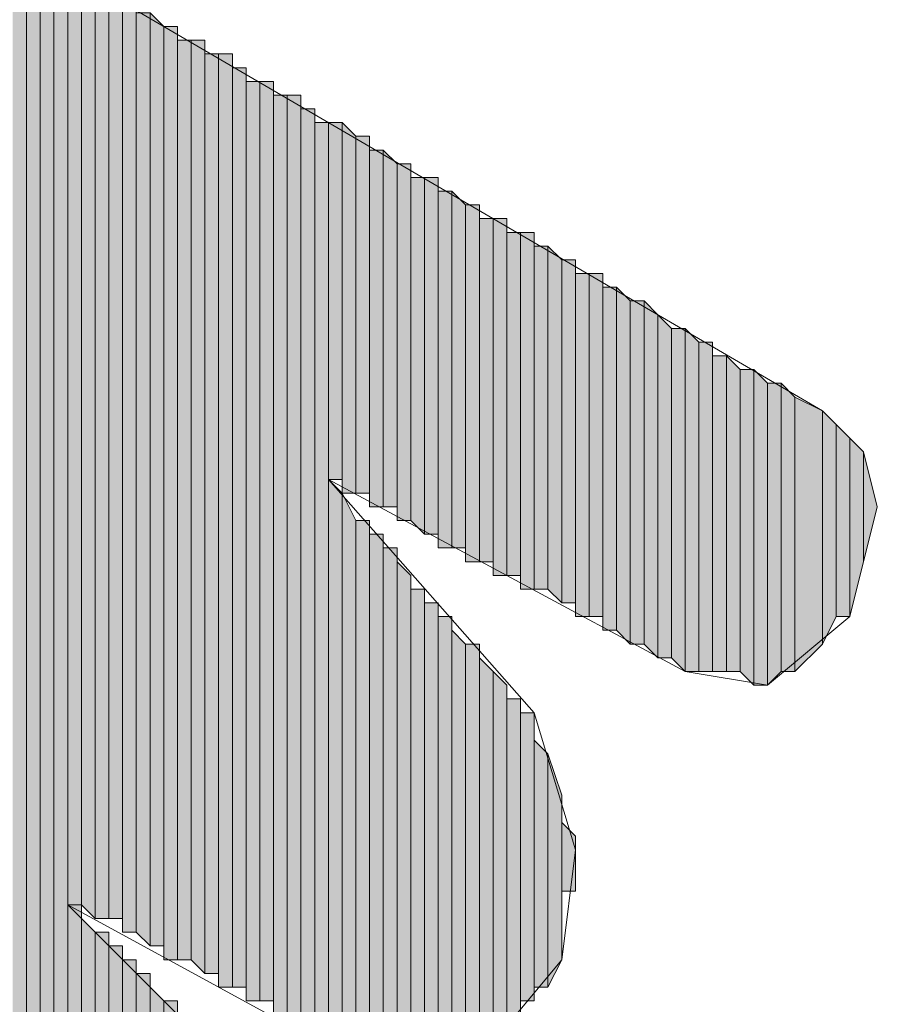
# Model space of a CAD drawing. Units: inches. Extents: x 0.8 to 20.2, y 1.1 to 28.6.
# Drawn here: x 1.5 to 1.6, y 8 to 8.2 of the extents above; entities that cross this region are included whole.
import ezdxf

# ---------------------------------------------------------------- set-up
doc = ezdxf.new("R2010")
doc.units = ezdxf.units.IN
doc.header["$MEASUREMENT"] = 0
doc.layers.add('Layer 1', color=7, linetype='Continuous')

msp = doc.modelspace()

# ---------------------------------------------------------------- hatches: boundary and pattern name
at = {"layer": 'Layer 1', "true_color": 0xffffff}
for points in [[(1.47955, 8.18374), (1.47743, 8.18586), (1.47743, 7.95937)], [(1.47955, 8.18374), (1.47955, 7.95937), (1.47743, 7.95937)], [(1.48167, 8.18162), (1.47955, 8.18374), (1.47955, 7.95937)], [(1.48167, 8.18162), (1.48167, 7.95937), (1.47955, 7.95937)], [(1.48378, 8.18162), (1.48167, 8.18162), (1.48167, 7.95937)], [(1.48378, 8.18162), (1.48378, 7.95726), (1.48167, 7.95937)], [(1.4859, 8.18162), (1.48378, 8.18162), (1.48378, 7.95726)], [(1.4859, 8.18162), (1.4859, 7.95726), (1.48378, 7.95726)], [(1.48802, 8.17951), (1.4859, 8.17951), (1.4859, 8.03557)], [(1.48802, 8.17951), (1.48802, 8.03557), (1.4859, 8.03557)], [(1.49013, 8.17739), (1.48802, 8.17951), (1.48802, 8.03557)], [(1.49013, 8.17739), (1.49013, 8.03346), (1.48802, 8.03557)], [(1.49225, 8.17739), (1.49013, 8.17739), (1.49013, 8.03346)], [(1.49225, 8.17739), (1.49225, 8.03346), (1.49013, 8.03346)], [(1.49437, 8.17527), (1.49225, 8.17527), (1.49225, 8.03346)], [(1.49437, 8.17527), (1.49437, 8.03346), (1.49225, 8.03346)], [(1.49648, 8.17527), (1.49437, 8.17527), (1.49437, 8.03134)], [(1.49648, 8.17527), (1.49648, 8.03134), (1.49437, 8.03134)], [(1.4986, 8.17316), (1.49648, 8.17316), (1.49648, 8.03134)], [(1.4986, 8.17316), (1.4986, 8.02922), (1.49648, 8.03134)], [(1.50072, 8.17104), (1.4986, 8.17316), (1.4986, 8.02922)], [(1.50072, 8.17104), (1.50072, 8.02922), (1.4986, 8.02922)], [(1.50283, 8.17104), (1.50072, 8.17104), (1.50072, 8.02711)], [(1.50283, 8.17104), (1.50283, 8.02711), (1.50072, 8.02711)], [(1.50495, 8.16892), (1.50283, 8.16892), (1.50283, 8.02711)], [(1.50495, 8.16892), (1.50495, 8.02711), (1.50283, 8.02711)], [(1.50707, 8.16892), (1.50495, 8.16892), (1.50495, 8.02711)], [(1.50707, 8.16892), (1.50707, 8.02499), (1.50495, 8.02711)], [(1.50918, 8.16681), (1.50707, 8.16681), (1.50707, 8.02499)], [(1.50918, 8.16681), (1.50918, 8.02499), (1.50707, 8.02499)], [(1.5113, 8.16681), (1.50918, 8.16681), (1.50918, 8.02287)], [(1.5113, 8.16681), (1.5113, 8.02287), (1.50918, 8.02287)], [(1.51342, 8.16469), (1.5113, 8.16469), (1.5113, 8.02287)], [(1.51342, 8.16469), (1.51342, 8.02287), (1.5113, 8.02287)], [(1.51553, 8.16257), (1.51342, 8.16257), (1.51342, 8.02076)], [(1.51553, 8.16257), (1.51553, 8.02076), (1.51342, 8.02076)], [(1.51765, 8.16257), (1.51553, 8.16257), (1.51553, 8.02076)], [(1.51765, 8.16257), (1.51765, 8.02076), (1.51553, 8.02076)], [(1.51977, 8.16046), (1.51765, 8.16046), (1.51765, 8.01864)], [(1.51977, 8.16046), (1.51977, 8.01864), (1.51765, 8.01864)], [(1.52188, 8.16046), (1.51977, 8.16046), (1.51977, 8.01864)], [(1.52188, 8.16046), (1.52188, 8.01864), (1.51977, 8.01864)], [(1.524, 8.15834), (1.52188, 8.15834), (1.52188, 8.01652)], [(1.524, 8.15834), (1.524, 8.01652), (1.52188, 8.01652)], [(1.52612, 8.15622), (1.524, 8.15622), (1.524, 8.01652)], [(1.52612, 8.15622), (1.52612, 8.01441), (1.524, 8.01652)], [(1.52823, 8.15622), (1.52612, 8.15622), (1.52612, 8.10119)], [(1.52823, 8.15622), (1.52823, 8.10119), (1.52612, 8.10119)], [(1.53035, 8.15411), (1.52823, 8.15622), (1.52823, 8.09907)], [(1.53035, 8.15411), (1.53035, 8.09907), (1.52823, 8.09907)], [(1.53247, 8.15411), (1.53035, 8.15411), (1.53035, 8.09907)], [(1.53247, 8.15411), (1.53247, 8.09907), (1.53035, 8.09907)], [(1.53458, 8.15199), (1.53247, 8.15199), (1.53247, 8.09696)], [(1.53458, 8.15199), (1.53458, 8.09696), (1.53247, 8.09696)], [(1.5367, 8.14987), (1.53458, 8.15199), (1.53458, 8.09696)], [(1.5367, 8.14987), (1.5367, 8.09696), (1.53458, 8.09696)], [(1.53882, 8.14987), (1.5367, 8.14987), (1.5367, 8.09484)], [(1.53882, 8.14987), (1.53882, 8.09484), (1.5367, 8.09484)], [(1.54093, 8.14776), (1.53882, 8.14776), (1.53882, 8.09484)], [(1.54093, 8.14776), (1.54093, 8.09272), (1.53882, 8.09484)], [(1.54305, 8.14776), (1.54093, 8.14776), (1.54093, 8.09272)], [(1.54305, 8.14776), (1.54305, 8.09272), (1.54093, 8.09272)], [(1.54517, 8.14564), (1.54305, 8.14564), (1.54305, 8.09061)], [(1.54517, 8.14564), (1.54517, 8.09061), (1.54305, 8.09061)], [(1.54728, 8.14352), (1.54517, 8.14564), (1.54517, 8.09061)], [(1.54728, 8.14352), (1.54728, 8.09061), (1.54517, 8.09061)], [(1.5494, 8.14352), (1.54728, 8.14352), (1.54728, 8.08849)], [(1.5494, 8.14352), (1.5494, 8.08849), (1.54728, 8.08849)], [(1.55152, 8.14141), (1.5494, 8.14141), (1.5494, 8.08849)], [(1.55152, 8.14141), (1.55152, 8.08849), (1.5494, 8.08849)], [(1.55363, 8.14141), (1.55152, 8.14141), (1.55152, 8.08637)], [(1.55363, 8.14141), (1.55363, 8.08637), (1.55152, 8.08637)], [(1.55575, 8.13929), (1.55363, 8.13929), (1.55363, 8.08637)], [(1.55575, 8.13929), (1.55575, 8.08637), (1.55363, 8.08637)], [(1.55787, 8.13929), (1.55575, 8.13929), (1.55575, 8.08426)], [(1.55787, 8.13929), (1.55787, 8.08426), (1.55575, 8.08426)], [(1.55998, 8.13717), (1.55787, 8.13717), (1.55787, 8.08426)], [(1.55998, 8.13717), (1.55998, 8.08426), (1.55787, 8.08426)], [(1.5621, 8.13506), (1.55998, 8.13717), (1.55998, 8.08426)], [(1.5621, 8.13506), (1.5621, 8.08214), (1.55998, 8.08426)], [(1.56422, 8.13506), (1.5621, 8.13506), (1.5621, 8.08214)], [(1.56422, 8.13506), (1.56422, 8.08214), (1.5621, 8.08214)], [(1.56633, 8.13294), (1.56422, 8.13294), (1.56422, 8.08002)], [(1.56633, 8.13294), (1.56633, 8.08002), (1.56422, 8.08002)], [(1.56845, 8.13294), (1.56633, 8.13294), (1.56633, 8.08002)], [(1.56845, 8.13294), (1.56845, 8.08002), (1.56633, 8.08002)], [(1.57057, 8.13082), (1.56845, 8.13082), (1.56845, 8.07791)], [(1.57057, 8.13082), (1.57057, 8.07791), (1.56845, 8.07791)], [(1.57268, 8.12871), (1.57057, 8.13082), (1.57057, 8.07791)], [(1.57268, 8.12871), (1.57268, 8.07579), (1.57057, 8.07791)], [(1.5748, 8.12871), (1.57268, 8.12871), (1.57268, 8.07579)], [(1.5748, 8.12871), (1.5748, 8.07579), (1.57268, 8.07579)], [(1.57692, 8.12659), (1.5748, 8.12871), (1.5748, 8.07579)], [(1.57692, 8.12659), (1.57692, 8.07367), (1.5748, 8.07579)], [(1.57903, 8.12447), (1.57692, 8.12659), (1.57692, 8.07367)], [(1.57903, 8.12447), (1.57903, 8.07367), (1.57692, 8.07367)], [(1.58115, 8.12447), (1.57903, 8.12447), (1.57903, 8.07367)], [(1.58115, 8.12447), (1.58115, 8.07156), (1.57903, 8.07367)], [(1.58327, 8.12236), (1.58115, 8.12447), (1.58115, 8.07156)], [(1.58327, 8.12236), (1.58327, 8.07156), (1.58115, 8.07156)], [(1.58538, 8.12236), (1.58327, 8.12236), (1.58327, 8.07156)], [(1.58538, 8.12236), (1.58538, 8.07156), (1.58327, 8.07156)], [(1.5875, 8.12024), (1.58538, 8.12024), (1.58538, 8.07156)], [(1.5875, 8.12024), (1.5875, 8.07156), (1.58538, 8.07156)], [(1.58962, 8.11812), (1.5875, 8.12024), (1.5875, 8.07156)], [(1.58962, 8.11812), (1.58962, 8.07156), (1.5875, 8.07156)], [(1.59173, 8.11812), (1.58962, 8.11812), (1.58962, 8.07156)], [(1.59173, 8.11812), (1.59173, 8.06944), (1.58962, 8.07156)], [(1.59385, 8.11601), (1.59173, 8.11812), (1.59173, 8.06944)], [(1.59385, 8.11601), (1.59385, 8.06944), (1.59173, 8.06944)], [(1.59597, 8.11601), (1.59385, 8.11601), (1.59385, 8.06944)], [(1.59597, 8.11601), (1.59597, 8.07156), (1.59385, 8.06944)], [(1.59808, 8.11389), (1.59597, 8.11601), (1.59597, 8.07156)], [(1.59808, 8.11389), (1.59808, 8.07156), (1.59597, 8.07156)], [(1.60232, 8.11177), (1.59808, 8.11389), (1.59808, 8.07156)], [(1.60232, 8.11177), (1.60232, 8.07579), (1.59808, 8.07156)], [(1.60443, 8.10966), (1.60232, 8.11177), (1.60232, 8.07579)], [(1.60443, 8.10966), (1.60443, 8.08002), (1.60232, 8.07579)], [(1.60655, 8.10754), (1.60443, 8.10966), (1.60443, 8.08002)], [(1.60655, 8.10754), (1.60655, 8.08002), (1.60443, 8.08002)], [(1.60867, 8.10542), (1.60655, 8.10754), (1.60655, 8.08002)], [(1.60867, 8.10542), (1.60867, 8.08849), (1.60655, 8.08002)], [(1.61078, 8.09696), (1.60867, 8.10542), (1.60867, 8.08849)], [(1.52823, 8.09907), (1.52612, 8.10119), (1.52612, 8.01441)], [(1.52823, 8.09907), (1.52823, 8.01441), (1.52612, 8.01441)], [(1.53035, 8.09484), (1.52823, 8.09907), (1.52823, 8.01441)], [(1.53035, 8.09484), (1.53035, 8.01229), (1.52823, 8.01441)], [(1.53247, 8.09484), (1.53035, 8.09484), (1.53035, 8.01229)], [(1.53247, 8.09484), (1.53247, 8.01229), (1.53035, 8.01229)], [(1.53458, 8.09272), (1.53247, 8.09272), (1.53247, 8.01017)], [(1.53458, 8.09272), (1.53458, 8.01017), (1.53247, 8.01017)], [(1.5367, 8.09061), (1.53458, 8.09061), (1.53458, 8.01229)], [(1.5367, 8.09061), (1.5367, 8.01229), (1.53458, 8.01229)], [(1.53882, 8.08637), (1.5367, 8.08849), (1.5367, 8.01229)], [(1.53882, 8.08637), (1.53882, 8.01229), (1.5367, 8.01229)], [(1.54093, 8.08426), (1.53882, 8.08426), (1.53882, 8.01229)], [(1.54093, 8.08426), (1.54093, 8.01229), (1.53882, 8.01229)], [(1.54305, 8.08214), (1.54093, 8.08214), (1.54093, 8.01229)], [(1.54305, 8.08214), (1.54305, 8.01229), (1.54093, 8.01229)], [(1.54517, 8.08002), (1.54305, 8.08002), (1.54305, 8.01229)], [(1.54517, 8.08002), (1.54517, 8.01229), (1.54305, 8.01229)], [(1.54728, 8.07579), (1.54517, 8.07791), (1.54517, 8.01441)], [(1.54728, 8.07579), (1.54728, 8.01441), (1.54517, 8.01441)], [(1.5494, 8.07579), (1.54728, 8.07579), (1.54728, 8.01441)], [(1.5494, 8.07579), (1.5494, 8.01441), (1.54728, 8.01441)], [(1.55152, 8.07156), (1.5494, 8.07367), (1.5494, 8.01441)], [(1.55152, 8.07156), (1.55152, 8.01441), (1.5494, 8.01441)], [(1.55363, 8.06944), (1.55152, 8.07156), (1.55152, 8.01652)], [(1.55363, 8.06944), (1.55363, 8.01652), (1.55152, 8.01652)], [(1.55575, 8.06732), (1.55363, 8.06732), (1.55363, 8.01864)], [(1.55575, 8.06732), (1.55575, 8.01864), (1.55363, 8.01864)], [(1.55787, 8.06521), (1.55575, 8.06521), (1.55575, 8.02076)], [(1.55787, 8.06521), (1.55787, 8.02076), (1.55575, 8.02076)], [(1.55998, 8.05886), (1.55787, 8.06097), (1.55787, 8.02287)], [(1.55998, 8.05886), (1.55998, 8.02287), (1.55787, 8.02287)], [(1.5621, 8.05251), (1.55998, 8.05886), (1.55998, 8.02287)], [(1.5621, 8.05251), (1.5621, 8.02711), (1.55998, 8.02287)], [(1.56422, 8.04616), (1.5621, 8.04827), (1.5621, 8.03769)], [(1.56422, 8.04616), (1.56422, 8.03769), (1.5621, 8.03769)], [(1.48802, 8.03557), (1.4859, 8.03557), (1.4859, 7.95726)], [(1.48802, 8.03557), (1.48802, 7.95726), (1.4859, 7.95726)], [(1.49013, 8.03134), (1.48802, 8.03346), (1.48802, 7.95726)], [(1.49013, 8.03134), (1.49013, 7.95514), (1.48802, 7.95726)], [(1.49225, 8.03134), (1.49013, 8.03134), (1.49013, 7.95514)], [(1.49225, 8.03134), (1.49225, 7.95514), (1.49013, 7.95514)], [(1.49437, 8.02922), (1.49225, 8.02922), (1.49225, 7.95514)], [(1.49437, 8.02922), (1.49437, 7.95514), (1.49225, 7.95514)], [(1.49648, 8.02711), (1.49437, 8.02711), (1.49437, 7.95514)], [(1.49648, 8.02711), (1.49648, 7.95514), (1.49437, 7.95514)], [(1.4986, 8.02499), (1.49648, 8.02499), (1.49648, 7.95302)], [(1.4986, 8.02499), (1.4986, 7.95302), (1.49648, 7.95302)], [(1.50072, 8.02076), (1.4986, 8.02287), (1.4986, 7.95302)], [(1.50072, 8.02076), (1.50072, 7.95302), (1.4986, 7.95302)], [(1.50283, 8.02076), (1.50072, 8.02076), (1.50072, 7.95302)], [(1.50283, 8.02076), (1.50283, 7.95302), (1.50072, 7.95302)]]:
    msp.add_hatch(color=7, dxfattribs=at).paths.add_polyline_path(points)

# ---------------------------------------------------------------- linework, layer by layer
at = {"layer": 'Layer 1', "lineweight": 0}
for points in [[(1.39912, 8.23031), (1.60232, 8.11177), (1.60867, 8.10542), (1.61078, 8.09696), (1.60655, 8.08002), (1.59385, 8.06944), (1.58115, 8.07156), (1.52612, 8.10119), (1.55787, 8.06521), (1.56422, 8.04404), (1.5621, 8.02711), (1.55152, 8.01441), (1.53247, 8.01017), (1.4859, 8.03557), (1.5367, 7.98477), (1.54305, 7.96572), (1.54093, 7.95514), (1.53247, 7.94667), (1.51553, 7.94879), (1.4097, 7.98054), (1.39912, 7.98266), (1.39488, 7.97842), (1.39912, 7.96572), (1.41605, 7.94244)], [(1.47955, 8.18374), (1.47955, 7.95937), (1.47743, 7.95937)], [(1.48167, 8.18162), (1.47955, 8.18374), (1.47955, 7.95937)], [(1.47955, 8.18374), (1.47955, 7.95937)], [(1.47955, 8.18374), (1.47955, 7.95937)], [(1.48167, 8.18162), (1.48167, 7.95937), (1.47955, 7.95937)], [(1.48378, 8.18162), (1.48167, 8.18162), (1.48167, 7.95937)], [(1.48378, 8.18162), (1.48378, 7.95726), (1.48167, 7.95937)], [(1.48167, 8.18162), (1.48167, 7.95937)], [(1.48167, 8.18162), (1.48167, 7.95937)], [(1.4859, 8.18162), (1.48378, 8.18162), (1.48378, 7.95726)], [(1.4859, 8.18162), (1.4859, 7.95726), (1.48378, 7.95726)], [(1.48378, 8.18162), (1.48378, 7.95726)], [(1.48378, 8.18162), (1.48378, 7.95726)], [(1.4859, 8.17951), (1.4859, 8.18162), (1.4859, 7.95726)], [(1.48802, 8.17951), (1.4859, 8.17951), (1.4859, 8.03557)], [(1.48802, 8.17951), (1.48802, 8.03557), (1.4859, 8.03557)], [(1.4859, 8.17951), (1.4859, 8.03557)], [(1.4859, 8.17951), (1.4859, 8.03557)], [(1.4859, 8.17951), (1.4859, 7.95726)], [(1.4859, 8.17951), (1.4859, 7.95726)], [(1.4859, 8.17951), (1.4859, 7.95726)], [(1.4859, 8.17951), (1.4859, 7.95726)], [(1.4859, 8.17951), (1.4859, 7.95726)], [(1.49013, 8.17739), (1.48802, 8.17951), (1.48802, 8.03557)], [(1.48802, 8.17951), (1.48802, 8.03557)], [(1.48802, 8.17951), (1.48802, 8.03557)], [(1.48802, 8.17951), (1.48802, 8.03557)], [(1.48802, 8.17951), (1.48802, 8.03557)], [(1.49013, 8.17739), (1.49013, 8.03346), (1.48802, 8.03557)], [(1.49225, 8.17739), (1.49013, 8.17739), (1.49013, 8.03346)], [(1.49225, 8.17739), (1.49225, 8.03346), (1.49013, 8.03346)], [(1.49225, 8.17527), (1.49225, 8.17739), (1.49225, 8.03346)], [(1.49225, 8.17739), (1.49225, 8.03346)], [(1.49225, 8.17739), (1.49225, 8.03346)], [(1.49225, 8.17739), (1.49225, 8.03346)], [(1.49225, 8.17739), (1.49225, 8.03346)], [(1.49437, 8.17527), (1.49225, 8.17527), (1.49225, 8.03346)], [(1.49437, 8.17527), (1.49437, 8.03346), (1.49225, 8.03346)], [(1.49225, 8.17527), (1.49225, 8.03346)], [(1.49648, 8.17527), (1.49437, 8.17527), (1.49437, 8.03134)], [(1.49648, 8.17527), (1.49648, 8.03134), (1.49437, 8.03134)], [(1.49437, 8.17527), (1.49437, 8.03134)], [(1.49437, 8.17527), (1.49437, 8.03134)], [(1.49437, 8.17527), (1.49437, 8.03134)], [(1.49437, 8.17527), (1.49437, 8.03134)], [(1.49437, 8.17527), (1.49437, 8.03346)], [(1.49437, 8.17527), (1.49437, 8.03134), (1.49437, 8.03346)], [(1.49648, 8.17316), (1.49648, 8.17527), (1.49648, 8.03134)], [(1.49648, 8.17527), (1.49648, 8.03134)], [(1.49648, 8.17527), (1.49648, 8.03134)], [(1.4986, 8.17316), (1.49648, 8.17316), (1.49648, 8.03134)], [(1.4986, 8.17316), (1.4986, 8.02922), (1.49648, 8.03134)], [(1.49648, 8.17316), (1.49648, 8.03134)], [(1.49648, 8.17316), (1.49648, 8.03134)], [(1.49648, 8.17316), (1.49648, 8.03134)], [(1.50072, 8.17104), (1.4986, 8.17316), (1.4986, 8.02922)], [(1.4986, 8.17316), (1.4986, 8.02922)], [(1.4986, 8.17316), (1.4986, 8.02922)], [(1.4986, 8.17316), (1.4986, 8.02922)], [(1.4986, 8.17316), (1.4986, 8.02922)], [(1.50072, 8.17104), (1.50072, 8.02922), (1.4986, 8.02922)], [(1.50283, 8.17104), (1.50072, 8.17104), (1.50072, 8.02711)], [(1.50283, 8.17104), (1.50283, 8.02711), (1.50072, 8.02711)], [(1.50072, 8.17104), (1.50072, 8.02922)], [(1.50072, 8.17104), (1.50072, 8.02711), (1.50072, 8.02922)], [(1.50072, 8.17104), (1.50072, 8.02922)], [(1.50072, 8.17104), (1.50072, 8.02922)], [(1.50072, 8.17104), (1.50072, 8.02922)], [(1.50072, 8.17104), (1.50072, 8.02922)], [(1.50283, 8.16892), (1.50283, 8.17104), (1.50283, 8.02711)], [(1.50283, 8.17104), (1.50283, 8.02711)], [(1.50283, 8.17104), (1.50283, 8.02711)], [(1.50283, 8.17104), (1.50283, 8.02711)], [(1.50283, 8.17104), (1.50283, 8.02711)], [(1.50283, 8.17104), (1.50283, 8.02711)], [(1.50283, 8.17104), (1.50283, 8.02711)], [(1.50283, 8.17104), (1.50283, 8.02711)], [(1.50283, 8.17104), (1.50283, 8.02711)], [(1.50495, 8.16892), (1.50283, 8.16892), (1.50283, 8.02711)], [(1.50495, 8.16892), (1.50495, 8.02711), (1.50283, 8.02711)], [(1.50283, 8.16892), (1.50283, 8.02711)], [(1.50283, 8.16892), (1.50283, 8.02711)], [(1.50283, 8.16892), (1.50283, 8.02711)], [(1.50707, 8.16892), (1.50495, 8.16892), (1.50495, 8.02711)], [(1.50707, 8.16892), (1.50707, 8.02499), (1.50495, 8.02711)], [(1.50707, 8.16681), (1.50707, 8.16892), (1.50707, 8.02499)], [(1.50707, 8.16892), (1.50707, 8.02499)], [(1.50707, 8.16892), (1.50707, 8.02499)], [(1.50918, 8.16681), (1.50707, 8.16681), (1.50707, 8.02499)], [(1.50918, 8.16681), (1.50918, 8.02499), (1.50707, 8.02499)], [(1.50707, 8.16681), (1.50707, 8.02499)], [(1.5113, 8.16681), (1.50918, 8.16681), (1.50918, 8.02287)], [(1.5113, 8.16681), (1.5113, 8.02287), (1.50918, 8.02287)], [(1.50918, 8.16681), (1.50918, 8.02287)], [(1.50918, 8.16681), (1.50918, 8.02287)], [(1.50918, 8.16681), (1.50918, 8.02499)], [(1.50918, 8.16681), (1.50918, 8.02287), (1.50918, 8.02499)], [(1.50918, 8.16681), (1.50918, 8.02499)], [(1.50918, 8.16681), (1.50918, 8.02499)], [(1.5113, 8.16469), (1.5113, 8.16681), (1.5113, 8.02287)], [(1.51342, 8.16469), (1.5113, 8.16469), (1.5113, 8.02287)], [(1.51342, 8.16469), (1.51342, 8.02287), (1.5113, 8.02287)], [(1.5113, 8.16469), (1.5113, 8.02287)], [(1.5113, 8.16469), (1.5113, 8.02287)], [(1.5113, 8.16469), (1.5113, 8.02287)], [(1.5113, 8.16469), (1.5113, 8.02287)], [(1.5113, 8.16469), (1.5113, 8.02287)], [(1.51342, 8.16257), (1.51342, 8.16469), (1.51342, 8.02076)], [(1.51342, 8.16469), (1.51342, 8.02287)], [(1.51342, 8.16469), (1.51342, 8.02076), (1.51342, 8.02287)], [(1.51553, 8.16257), (1.51342, 8.16257), (1.51342, 8.02076)], [(1.51553, 8.16257), (1.51553, 8.02076), (1.51342, 8.02076)], [(1.51342, 8.16257), (1.51342, 8.02076)], [(1.51765, 8.16257), (1.51553, 8.16257), (1.51553, 8.02076)], [(1.51765, 8.16257), (1.51765, 8.02076), (1.51553, 8.02076)], [(1.51553, 8.16257), (1.51553, 8.02076)], [(1.51553, 8.16257), (1.51553, 8.02076)], [(1.51765, 8.16046), (1.51765, 8.16257), (1.51765, 8.02076)], [(1.51977, 8.16046), (1.51765, 8.16046), (1.51765, 8.01864)], [(1.51977, 8.16046), (1.51977, 8.01864), (1.51765, 8.01864)], [(1.51765, 8.16046), (1.51765, 8.01864)], [(1.51765, 8.16046), (1.51765, 8.01864)], [(1.51765, 8.16046), (1.51765, 8.01864)], [(1.51765, 8.16046), (1.51765, 8.01864)], [(1.51765, 8.16046), (1.51765, 8.01864), (1.51765, 8.02076)], [(1.52188, 8.16046), (1.51977, 8.16046), (1.51977, 8.01864)], [(1.52188, 8.16046), (1.52188, 8.01864), (1.51977, 8.01864)], [(1.51977, 8.16046), (1.51977, 8.01864)], [(1.51977, 8.16046), (1.51977, 8.01864)], [(1.51977, 8.16046), (1.51977, 8.01864)], [(1.51977, 8.16046), (1.51977, 8.01864)], [(1.51977, 8.16046), (1.51977, 8.01864)], [(1.51977, 8.16046), (1.51977, 8.01864)], [(1.52188, 8.15834), (1.52188, 8.16046), (1.52188, 8.01864)], [(1.524, 8.15834), (1.52188, 8.15834), (1.52188, 8.01652)], [(1.524, 8.15834), (1.524, 8.01652), (1.52188, 8.01652)], [(1.52188, 8.15834), (1.52188, 8.01652)], [(1.52188, 8.15834), (1.52188, 8.01652)], [(1.52188, 8.15834), (1.52188, 8.01652), (1.52188, 8.01864)], [(1.524, 8.15622), (1.524, 8.15834), (1.524, 8.01652)], [(1.524, 8.15834), (1.524, 8.01652)], [(1.524, 8.15834), (1.524, 8.01652)], [(1.52612, 8.15622), (1.524, 8.15622), (1.524, 8.01652)], [(1.52612, 8.15622), (1.52612, 8.01441), (1.524, 8.01652)], [(1.524, 8.15622), (1.524, 8.01652)], [(1.52823, 8.15622), (1.52612, 8.15622), (1.52612, 8.10119)], [(1.52823, 8.15622), (1.52823, 8.10119), (1.52612, 8.10119)], [(1.52612, 8.15622), (1.52612, 8.10119)], [(1.52612, 8.15622), (1.52612, 8.10119)], [(1.52612, 8.15622), (1.52612, 8.01441)], [(1.52612, 8.15622), (1.52612, 8.01441)], [(1.53035, 8.15411), (1.52823, 8.15622), (1.52823, 8.09907)], [(1.52823, 8.15622), (1.52823, 8.09907)], [(1.52823, 8.15622), (1.52823, 8.09907)], [(1.52823, 8.15622), (1.52823, 8.09907)], [(1.52823, 8.15622), (1.52823, 8.09907)], [(1.52823, 8.15622), (1.52823, 8.10119)], [(1.52823, 8.15622), (1.52823, 8.09907), (1.52823, 8.10119)], [(1.53035, 8.15411), (1.53035, 8.09907), (1.52823, 8.09907)], [(1.53247, 8.15411), (1.53035, 8.15411), (1.53035, 8.09907)], [(1.53247, 8.15411), (1.53247, 8.09907), (1.53035, 8.09907)], [(1.53035, 8.15411), (1.53035, 8.09907)], [(1.53035, 8.15411), (1.53035, 8.09907)], [(1.53035, 8.15411), (1.53035, 8.09907)], [(1.53035, 8.15411), (1.53035, 8.09907)], [(1.53035, 8.15411), (1.53035, 8.09907)], [(1.53035, 8.15411), (1.53035, 8.09907)], [(1.53247, 8.15199), (1.53247, 8.15411), (1.53247, 8.09696)], [(1.53247, 8.15411), (1.53247, 8.09907)], [(1.53247, 8.15411), (1.53247, 8.09696), (1.53247, 8.09907)], [(1.53458, 8.15199), (1.53247, 8.15199), (1.53247, 8.09696)], [(1.53458, 8.15199), (1.53458, 8.09696), (1.53247, 8.09696)], [(1.53247, 8.15199), (1.53247, 8.09696)], [(1.53247, 8.15199), (1.53247, 8.09696)], [(1.53247, 8.15199), (1.53247, 8.09696)], [(1.53247, 8.15199), (1.53247, 8.09696)], [(1.53247, 8.15199), (1.53247, 8.09696)], [(1.53247, 8.15199), (1.53247, 8.09696)], [(1.53247, 8.15199), (1.53247, 8.09696)], [(1.53247, 8.15199), (1.53247, 8.09696)], [(1.53247, 8.15199), (1.53247, 8.09696)], [(1.53247, 8.15199), (1.53247, 8.09696)], [(1.53247, 8.15199), (1.53247, 8.09696)], [(1.5367, 8.14987), (1.53458, 8.15199), (1.53458, 8.09696)], [(1.53458, 8.15199), (1.53458, 8.09696)], [(1.53458, 8.15199), (1.53458, 8.09696)], [(1.53458, 8.15199), (1.53458, 8.09696)], [(1.53458, 8.15199), (1.53458, 8.09696)], [(1.53458, 8.15199), (1.53458, 8.09696)], [(1.53458, 8.15199), (1.53458, 8.09696)], [(1.53458, 8.15199), (1.53458, 8.09696)], [(1.53458, 8.15199), (1.53458, 8.09696)], [(1.5367, 8.14987), (1.5367, 8.09696), (1.53458, 8.09696)], [(1.53882, 8.14987), (1.5367, 8.14987), (1.5367, 8.09484)], [(1.53882, 8.14987), (1.53882, 8.09484), (1.5367, 8.09484)], [(1.5367, 8.14987), (1.5367, 8.09484)], [(1.5367, 8.14987), (1.5367, 8.09484)], [(1.5367, 8.14987), (1.5367, 8.09484)], [(1.5367, 8.14987), (1.5367, 8.09484)], [(1.5367, 8.14987), (1.5367, 8.09696)], [(1.5367, 8.14987), (1.5367, 8.09484), (1.5367, 8.09696)], [(1.53882, 8.14776), (1.53882, 8.14987), (1.53882, 8.09484)], [(1.53882, 8.14987), (1.53882, 8.09484)], [(1.53882, 8.14987), (1.53882, 8.09484)], [(1.54093, 8.14776), (1.53882, 8.14776), (1.53882, 8.09484)], [(1.54093, 8.14776), (1.54093, 8.09272), (1.53882, 8.09484)], [(1.53882, 8.14776), (1.53882, 8.09484)], [(1.54305, 8.14776), (1.54093, 8.14776), (1.54093, 8.09272)], [(1.54305, 8.14776), (1.54305, 8.09272), (1.54093, 8.09272)], [(1.54093, 8.14776), (1.54093, 8.09272)], [(1.54093, 8.14776), (1.54093, 8.09272)], [(1.54305, 8.14564), (1.54305, 8.14776), (1.54305, 8.09272)], [(1.54305, 8.14776), (1.54305, 8.09272)], [(1.54305, 8.14776), (1.54305, 8.09272)], [(1.54517, 8.14564), (1.54305, 8.14564), (1.54305, 8.09061)], [(1.54517, 8.14564), (1.54517, 8.09061), (1.54305, 8.09061)], [(1.54305, 8.14564), (1.54305, 8.09272)], [(1.54305, 8.14564), (1.54305, 8.09061), (1.54305, 8.09272)], [(1.54305, 8.14564), (1.54305, 8.09272)], [(1.54305, 8.14564), (1.54305, 8.09272)], [(1.54305, 8.14564), (1.54305, 8.09272)], [(1.54728, 8.14352), (1.54517, 8.14564), (1.54517, 8.09061)], [(1.54517, 8.14564), (1.54517, 8.09061)], [(1.54517, 8.14564), (1.54517, 8.09061)], [(1.54517, 8.14564), (1.54517, 8.09061)], [(1.54517, 8.14564), (1.54517, 8.09061)], [(1.54517, 8.14564), (1.54517, 8.09061)], [(1.54517, 8.14564), (1.54517, 8.09061)], [(1.54517, 8.14564), (1.54517, 8.09061)], [(1.54517, 8.14564), (1.54517, 8.09061)], [(1.54517, 8.14564), (1.54517, 8.09061)], [(1.54517, 8.14564), (1.54517, 8.09061)], [(1.54728, 8.14352), (1.54728, 8.09061), (1.54517, 8.09061)], [(1.5494, 8.14352), (1.54728, 8.14352), (1.54728, 8.08849)], [(1.5494, 8.14352), (1.5494, 8.08849), (1.54728, 8.08849)], [(1.54728, 8.14352), (1.54728, 8.09061)], [(1.54728, 8.14352), (1.54728, 8.08849), (1.54728, 8.09061)], [(1.54728, 8.14352), (1.54728, 8.09061)], [(1.54728, 8.14352), (1.54728, 8.09061)], [(1.5494, 8.14141), (1.5494, 8.14352), (1.5494, 8.08849)], [(1.5494, 8.14352), (1.5494, 8.08849)], [(1.5494, 8.14352), (1.5494, 8.08849)], [(1.5494, 8.14352), (1.5494, 8.08849)], [(1.5494, 8.14352), (1.5494, 8.08849)], [(1.5494, 8.14352), (1.5494, 8.08849)], [(1.5494, 8.14352), (1.5494, 8.08849)], [(1.5494, 8.14352), (1.5494, 8.08849)], [(1.5494, 8.14352), (1.5494, 8.08849)], [(1.55152, 8.14141), (1.5494, 8.14141), (1.5494, 8.08849)], [(1.55152, 8.14141), (1.55152, 8.08849), (1.5494, 8.08849)], [(1.5494, 8.14141), (1.5494, 8.08849)], [(1.5494, 8.14141), (1.5494, 8.08849)], [(1.5494, 8.14141), (1.5494, 8.08849)], [(1.55363, 8.14141), (1.55152, 8.14141), (1.55152, 8.08637)], [(1.55363, 8.14141), (1.55363, 8.08637), (1.55152, 8.08637)], [(1.55152, 8.14141), (1.55152, 8.08637)], [(1.55152, 8.14141), (1.55152, 8.08637)], [(1.55152, 8.14141), (1.55152, 8.08849)], [(1.55152, 8.14141), (1.55152, 8.08637), (1.55152, 8.08849)], [(1.55152, 8.14141), (1.55152, 8.08849)], [(1.55152, 8.14141), (1.55152, 8.08849)], [(1.55152, 8.14141), (1.55152, 8.08849)], [(1.55152, 8.14141), (1.55152, 8.08849)], [(1.55152, 8.14141), (1.55152, 8.08849)], [(1.55152, 8.14141), (1.55152, 8.08849)], [(1.55363, 8.13929), (1.55363, 8.14141), (1.55363, 8.08637)], [(1.55575, 8.13929), (1.55363, 8.13929), (1.55363, 8.08637)], [(1.55575, 8.13929), (1.55575, 8.08637), (1.55363, 8.08637)], [(1.55363, 8.13929), (1.55363, 8.08637)], [(1.55363, 8.13929), (1.55363, 8.08637)], [(1.55363, 8.13929), (1.55363, 8.08637)], [(1.55363, 8.13929), (1.55363, 8.08637)], [(1.55363, 8.13929), (1.55363, 8.08637)], [(1.55787, 8.13929), (1.55575, 8.13929), (1.55575, 8.08426)], [(1.55787, 8.13929), (1.55787, 8.08426), (1.55575, 8.08426)], [(1.55575, 8.13929), (1.55575, 8.08426)], [(1.55575, 8.13929), (1.55575, 8.08426)], [(1.55575, 8.13929), (1.55575, 8.08426)], [(1.55575, 8.13929), (1.55575, 8.08426)], [(1.55575, 8.13929), (1.55575, 8.08637)], [(1.55575, 8.13929), (1.55575, 8.08426), (1.55575, 8.08637)], [(1.55575, 8.13929), (1.55575, 8.08637)], [(1.55575, 8.13929), (1.55575, 8.08637)], [(1.55575, 8.13929), (1.55575, 8.08637)], [(1.55575, 8.13929), (1.55575, 8.08637)], [(1.55787, 8.13717), (1.55787, 8.13929), (1.55787, 8.08426)], [(1.55998, 8.13717), (1.55787, 8.13717), (1.55787, 8.08426)], [(1.55998, 8.13717), (1.55998, 8.08426), (1.55787, 8.08426)], [(1.55787, 8.13717), (1.55787, 8.08426)], [(1.55787, 8.13717), (1.55787, 8.08426)], [(1.55787, 8.13717), (1.55787, 8.08426)], [(1.55787, 8.13717), (1.55787, 8.08426)], [(1.55787, 8.13717), (1.55787, 8.08426)], [(1.5621, 8.13506), (1.55998, 8.13717), (1.55998, 8.08426)], [(1.5621, 8.13506), (1.5621, 8.08214), (1.55998, 8.08426)], [(1.56422, 8.13506), (1.5621, 8.13506), (1.5621, 8.08214)], [(1.56422, 8.13506), (1.56422, 8.08214), (1.5621, 8.08214)], [(1.5621, 8.13506), (1.5621, 8.08214)], [(1.5621, 8.13506), (1.5621, 8.08214)], [(1.5621, 8.13506), (1.5621, 8.08214)], [(1.5621, 8.13506), (1.5621, 8.08214)], [(1.56422, 8.13294), (1.56422, 8.13506), (1.56422, 8.08002)], [(1.56422, 8.13506), (1.56422, 8.08214)], [(1.56422, 8.13506), (1.56422, 8.08002), (1.56422, 8.08214)], [(1.56422, 8.13506), (1.56422, 8.08214)], [(1.56422, 8.13506), (1.56422, 8.08214)], [(1.56633, 8.13294), (1.56422, 8.13294), (1.56422, 8.08002)], [(1.56633, 8.13294), (1.56633, 8.08002), (1.56422, 8.08002)], [(1.56422, 8.13294), (1.56422, 8.08002)], [(1.56845, 8.13294), (1.56633, 8.13294), (1.56633, 8.08002)], [(1.56845, 8.13294), (1.56845, 8.08002), (1.56633, 8.08002)], [(1.56633, 8.13294), (1.56633, 8.08002)], [(1.56633, 8.13294), (1.56633, 8.08002)], [(1.56845, 8.13082), (1.56845, 8.13294), (1.56845, 8.08002)], [(1.57057, 8.13082), (1.56845, 8.13082), (1.56845, 8.07791)], [(1.57057, 8.13082), (1.57057, 8.07791), (1.56845, 8.07791)], [(1.56845, 8.13082), (1.56845, 8.07791)], [(1.56845, 8.13082), (1.56845, 8.07791)], [(1.56845, 8.13082), (1.56845, 8.07791), (1.56845, 8.08002)], [(1.57268, 8.12871), (1.57057, 8.13082), (1.57057, 8.07791)], [(1.57057, 8.13082), (1.57057, 8.07791)], [(1.57057, 8.13082), (1.57057, 8.07791)], [(1.57057, 8.13082), (1.57057, 8.07791)], [(1.57057, 8.13082), (1.57057, 8.07791)], [(1.57268, 8.12871), (1.57268, 8.07579), (1.57057, 8.07791)], [(1.5748, 8.12871), (1.57268, 8.12871), (1.57268, 8.07579)], [(1.5748, 8.12871), (1.5748, 8.07579), (1.57268, 8.07579)], [(1.57268, 8.12871), (1.57268, 8.07579)], [(1.57268, 8.12871), (1.57268, 8.07579)], [(1.57268, 8.12871), (1.57268, 8.07579)], [(1.57268, 8.12871), (1.57268, 8.07579)], [(1.57692, 8.12659), (1.5748, 8.12871), (1.5748, 8.07579)], [(1.5748, 8.12871), (1.5748, 8.07579)], [(1.5748, 8.12871), (1.5748, 8.07579)], [(1.5748, 8.12871), (1.5748, 8.07579)], [(1.5748, 8.12871), (1.5748, 8.07579)], [(1.5748, 8.12871), (1.5748, 8.07579)], [(1.5748, 8.12871), (1.5748, 8.07579)], [(1.57692, 8.12659), (1.57692, 8.07367), (1.5748, 8.07579)], [(1.57903, 8.12447), (1.57692, 8.12659), (1.57692, 8.07367)], [(1.57692, 8.12659), (1.57692, 8.07367)], [(1.57692, 8.12659), (1.57692, 8.07367)], [(1.57692, 8.12659), (1.57692, 8.07367)], [(1.57692, 8.12659), (1.57692, 8.07367)], [(1.57903, 8.12447), (1.57903, 8.07367), (1.57692, 8.07367)], [(1.58115, 8.12447), (1.57903, 8.12447), (1.57903, 8.07367)], [(1.58115, 8.12447), (1.58115, 8.07156), (1.57903, 8.07367)], [(1.57903, 8.12447), (1.57903, 8.07367)], [(1.57903, 8.12447), (1.57903, 8.07367)], [(1.57903, 8.12447), (1.57903, 8.07367)], [(1.57903, 8.12447), (1.57903, 8.07367)], [(1.57903, 8.12447), (1.57903, 8.07367)], [(1.57903, 8.12447), (1.57903, 8.07367)], [(1.58327, 8.12236), (1.58115, 8.12447), (1.58115, 8.07156)], [(1.58115, 8.12447), (1.58115, 8.07156)], [(1.58115, 8.12447), (1.58115, 8.07156)], [(1.58115, 8.12447), (1.58115, 8.07156)], [(1.58115, 8.12447), (1.58115, 8.07156)], [(1.58327, 8.12236), (1.58327, 8.07156), (1.58115, 8.07156)], [(1.58538, 8.12236), (1.58327, 8.12236), (1.58327, 8.07156)], [(1.58538, 8.12236), (1.58538, 8.07156), (1.58327, 8.07156)], [(1.58327, 8.12236), (1.58327, 8.07156)], [(1.58327, 8.12236), (1.58327, 8.07156)], [(1.58327, 8.12236), (1.58327, 8.07156)], [(1.58327, 8.12236), (1.58327, 8.07156)], [(1.58538, 8.12024), (1.58538, 8.12236), (1.58538, 8.07156)], [(1.58538, 8.12236), (1.58538, 8.07156)], [(1.58538, 8.12236), (1.58538, 8.07156)], [(1.5875, 8.12024), (1.58538, 8.12024), (1.58538, 8.07156)], [(1.5875, 8.12024), (1.5875, 8.07156), (1.58538, 8.07156)], [(1.58538, 8.12024), (1.58538, 8.07156)], [(1.58962, 8.11812), (1.5875, 8.12024), (1.5875, 8.07156)], [(1.5875, 8.12024), (1.5875, 8.07156)], [(1.5875, 8.12024), (1.5875, 8.07156)], [(1.5875, 8.12024), (1.5875, 8.07156)], [(1.5875, 8.12024), (1.5875, 8.07156)], [(1.5875, 8.12024), (1.5875, 8.07156)], [(1.5875, 8.12024), (1.5875, 8.07156)], [(1.58962, 8.11812), (1.58962, 8.07156), (1.5875, 8.07156)], [(1.59173, 8.11812), (1.58962, 8.11812), (1.58962, 8.07156)], [(1.59173, 8.11812), (1.59173, 8.06944), (1.58962, 8.07156)], [(1.59385, 8.11601), (1.59173, 8.11812), (1.59173, 8.06944)], [(1.59173, 8.11812), (1.59173, 8.06944)], [(1.59173, 8.11812), (1.59173, 8.06944)], [(1.59385, 8.11601), (1.59385, 8.06944), (1.59173, 8.06944)], [(1.59597, 8.11601), (1.59385, 8.11601), (1.59385, 8.06944)], [(1.59597, 8.11601), (1.59597, 8.07156), (1.59385, 8.06944)], [(1.59385, 8.11601), (1.59385, 8.06944)], [(1.59385, 8.11601), (1.59385, 8.06944)], [(1.59385, 8.11601), (1.59385, 8.06944)], [(1.59385, 8.11601), (1.59385, 8.06944)], [(1.59808, 8.11389), (1.59597, 8.11601), (1.59597, 8.07156)], [(1.59597, 8.11601), (1.59597, 8.07156)], [(1.59597, 8.11601), (1.59597, 8.07156)], [(1.59597, 8.11601), (1.59597, 8.07156)], [(1.59597, 8.11601), (1.59597, 8.07156)], [(1.59808, 8.11389), (1.59808, 8.07156), (1.59597, 8.07156)], [(1.60232, 8.11177), (1.59808, 8.11389), (1.59808, 8.07156)], [(1.60232, 8.11177), (1.60232, 8.07579), (1.59808, 8.07156)], [(1.60443, 8.10966), (1.60232, 8.11177), (1.60232, 8.07579)], [(1.60443, 8.10966), (1.60443, 8.08002), (1.60232, 8.07579)], [(1.60655, 8.10754), (1.60443, 8.10966), (1.60443, 8.08002)], [(1.60655, 8.10754), (1.60655, 8.08002), (1.60443, 8.08002)], [(1.60867, 8.10542), (1.60655, 8.10754), (1.60655, 8.08002)], [(1.60655, 8.10754), (1.60655, 8.08002)], [(1.60655, 8.10754), (1.60655, 8.08002)], [(1.60867, 8.10542), (1.60867, 8.08849), (1.60655, 8.08002)], [(1.61078, 8.09696), (1.60867, 8.10542), (1.60867, 8.08849)], [(1.52823, 8.09907), (1.52612, 8.10119), (1.52612, 8.01441)], [(1.52612, 8.10119), (1.52612, 8.01441)], [(1.52612, 8.10119), (1.52612, 8.01441)], [(1.52823, 8.09907), (1.52823, 8.01441), (1.52612, 8.01441)], [(1.53035, 8.09484), (1.52823, 8.09907), (1.52823, 8.01441)], [(1.52823, 8.09907), (1.52823, 8.01441)], [(1.52823, 8.09907), (1.52823, 8.01441)], [(1.52823, 8.09907), (1.52823, 8.01441)], [(1.52823, 8.09907), (1.52823, 8.01441)], [(1.52823, 8.09907), (1.52823, 8.01441)], [(1.52823, 8.09907), (1.52823, 8.01441)], [(1.53035, 8.09484), (1.53035, 8.01229), (1.52823, 8.01441)], [(1.53247, 8.09484), (1.53035, 8.09484), (1.53035, 8.01229)], [(1.53247, 8.09484), (1.53247, 8.01229), (1.53035, 8.01229)], [(1.53035, 8.09484), (1.53035, 8.01229)], [(1.53035, 8.09484), (1.53035, 8.01229)], [(1.53035, 8.09484), (1.53035, 8.01229)], [(1.53035, 8.09484), (1.53035, 8.01229)], [(1.53035, 8.09484), (1.53035, 8.01229)], [(1.53035, 8.09484), (1.53035, 8.01229)], [(1.53247, 8.09272), (1.53247, 8.09484), (1.53247, 8.01229)], [(1.53247, 8.09484), (1.53247, 8.01229)], [(1.53247, 8.09484), (1.53247, 8.01229)], [(1.53458, 8.09272), (1.53247, 8.09272), (1.53247, 8.01017)], [(1.53458, 8.09272), (1.53458, 8.01017), (1.53247, 8.01017)], [(1.53247, 8.09272), (1.53247, 8.01017)], [(1.53247, 8.09272), (1.53247, 8.01017)], [(1.53247, 8.09272), (1.53247, 8.01229)], [(1.53247, 8.09272), (1.53247, 8.01017), (1.53247, 8.01229)], [(1.53247, 8.09272), (1.53247, 8.01229)], [(1.53247, 8.09272), (1.53247, 8.01229)], [(1.53247, 8.09272), (1.53247, 8.01229)], [(1.53247, 8.09272), (1.53247, 8.01229)], [(1.53247, 8.09272), (1.53247, 8.01229)], [(1.53247, 8.09272), (1.53247, 8.01229)], [(1.53247, 8.09272), (1.53247, 8.01229)], [(1.53458, 8.09061), (1.53458, 8.09272), (1.53458, 8.01017)], [(1.5367, 8.09061), (1.53458, 8.09061), (1.53458, 8.01229)], [(1.5367, 8.09061), (1.5367, 8.01229), (1.53458, 8.01229)], [(1.53458, 8.09061), (1.53458, 8.01229)], [(1.53458, 8.09061), (1.53458, 8.01229)], [(1.53458, 8.09061), (1.53458, 8.01229)], [(1.53458, 8.09061), (1.53458, 8.01229)], [(1.53458, 8.09061), (1.53458, 8.01017)], [(1.53458, 8.09061), (1.53458, 8.01017)], [(1.53458, 8.09061), (1.53458, 8.01017)], [(1.5367, 8.08849), (1.5367, 8.09061), (1.5367, 8.01229)], [(1.53882, 8.08637), (1.5367, 8.08849), (1.5367, 8.01229)], [(1.5367, 8.08849), (1.5367, 8.01229)], [(1.5367, 8.08849), (1.5367, 8.01229)], [(1.5367, 8.08849), (1.5367, 8.01229)], [(1.5367, 8.08849), (1.5367, 8.01229)], [(1.5367, 8.08849), (1.5367, 8.01229)], [(1.53882, 8.08637), (1.53882, 8.01229), (1.5367, 8.01229)], [(1.53882, 8.08426), (1.53882, 8.08637), (1.53882, 8.01229)], [(1.53882, 8.08637), (1.53882, 8.01229)], [(1.53882, 8.08637), (1.53882, 8.01229)], [(1.54093, 8.08426), (1.53882, 8.08426), (1.53882, 8.01229)], [(1.54093, 8.08426), (1.54093, 8.01229), (1.53882, 8.01229)], [(1.53882, 8.08426), (1.53882, 8.01229)], [(1.54093, 8.08214), (1.54093, 8.08426), (1.54093, 8.01229)], [(1.54305, 8.08214), (1.54093, 8.08214), (1.54093, 8.01229)], [(1.54305, 8.08214), (1.54305, 8.01229), (1.54093, 8.01229)], [(1.54093, 8.08214), (1.54093, 8.01229)], [(1.54305, 8.08002), (1.54305, 8.08214), (1.54305, 8.01229)], [(1.54305, 8.08214), (1.54305, 8.01229)], [(1.54305, 8.08214), (1.54305, 8.01229)], [(1.54305, 8.08214), (1.54305, 8.01229)], [(1.54305, 8.08214), (1.54305, 8.01229)], [(1.54517, 8.08002), (1.54305, 8.08002), (1.54305, 8.01229)], [(1.54517, 8.08002), (1.54517, 8.01229), (1.54305, 8.01229)], [(1.54305, 8.08002), (1.54305, 8.01229)], [(1.54305, 8.08002), (1.54305, 8.01229)], [(1.54305, 8.08002), (1.54305, 8.01229)], [(1.54517, 8.07791), (1.54517, 8.08002), (1.54517, 8.01229)], [(1.54517, 8.08002), (1.54517, 8.01229)], [(1.54517, 8.08002), (1.54517, 8.01229)], [(1.54517, 8.08002), (1.54517, 8.01229)], [(1.54517, 8.08002), (1.54517, 8.01229)], [(1.54728, 8.07579), (1.54517, 8.07791), (1.54517, 8.01441)], [(1.54517, 8.07791), (1.54517, 8.01441)], [(1.54517, 8.07791), (1.54517, 8.01441)], [(1.54517, 8.07791), (1.54517, 8.01229)], [(1.54517, 8.07791), (1.54517, 8.01229)], [(1.54517, 8.07791), (1.54517, 8.01229)], [(1.54728, 8.07579), (1.54728, 8.01441), (1.54517, 8.01441)], [(1.5494, 8.07579), (1.54728, 8.07579), (1.54728, 8.01441)], [(1.5494, 8.07579), (1.5494, 8.01441), (1.54728, 8.01441)], [(1.54728, 8.07579), (1.54728, 8.01441)], [(1.54728, 8.07579), (1.54728, 8.01441)], [(1.54728, 8.07579), (1.54728, 8.01441)], [(1.54728, 8.07579), (1.54728, 8.01441)], [(1.5494, 8.07367), (1.5494, 8.07579), (1.5494, 8.01441)], [(1.5494, 8.07579), (1.5494, 8.01441)], [(1.5494, 8.07579), (1.5494, 8.01441)], [(1.55152, 8.07156), (1.5494, 8.07367), (1.5494, 8.01441)], [(1.5494, 8.07367), (1.5494, 8.01441)], [(1.5494, 8.07367), (1.5494, 8.01441)], [(1.5494, 8.07367), (1.5494, 8.01441)], [(1.5494, 8.07367), (1.5494, 8.01441)], [(1.5494, 8.07367), (1.5494, 8.01441)], [(1.5494, 8.07367), (1.5494, 8.01441)], [(1.5494, 8.07367), (1.5494, 8.01441)], [(1.5494, 8.07367), (1.5494, 8.01441)], [(1.5494, 8.07367), (1.5494, 8.01441)], [(1.55152, 8.07156), (1.55152, 8.01441), (1.5494, 8.01441)], [(1.55363, 8.06944), (1.55152, 8.07156), (1.55152, 8.01652)], [(1.55152, 8.07156), (1.55152, 8.01652)], [(1.55152, 8.07156), (1.55152, 8.01652)], [(1.55152, 8.07156), (1.55152, 8.01652)], [(1.55152, 8.07156), (1.55152, 8.01652)], [(1.55152, 8.07156), (1.55152, 8.01441)], [(1.55152, 8.07156), (1.55152, 8.01441)], [(1.55152, 8.07156), (1.55152, 8.01441)], [(1.55152, 8.07156), (1.55152, 8.01441)], [(1.55152, 8.07156), (1.55152, 8.01441)], [(1.55152, 8.07156), (1.55152, 8.01441)], [(1.55363, 8.06944), (1.55363, 8.01652), (1.55152, 8.01652)], [(1.55363, 8.06732), (1.55363, 8.06944), (1.55363, 8.01864)], [(1.55363, 8.06944), (1.55363, 8.01864)], [(1.55363, 8.06944), (1.55363, 8.01864)], [(1.55363, 8.06944), (1.55363, 8.01652)], [(1.55363, 8.06944), (1.55363, 8.01652)], [(1.55575, 8.06732), (1.55363, 8.06732), (1.55363, 8.01864)], [(1.55575, 8.06732), (1.55575, 8.01864), (1.55363, 8.01864)], [(1.55363, 8.06732), (1.55363, 8.01864)], [(1.55575, 8.06521), (1.55575, 8.06732), (1.55575, 8.02076)], [(1.55575, 8.06732), (1.55575, 8.01864)], [(1.55575, 8.06732), (1.55575, 8.01864)], [(1.55575, 8.06732), (1.55575, 8.01864)], [(1.55575, 8.06732), (1.55575, 8.01864)], [(1.55787, 8.06521), (1.55575, 8.06521), (1.55575, 8.02076)], [(1.55787, 8.06521), (1.55787, 8.02076), (1.55575, 8.02076)], [(1.55575, 8.06521), (1.55575, 8.02076)], [(1.55575, 8.06521), (1.55575, 8.02076)], [(1.55575, 8.06521), (1.55575, 8.02076)], [(1.55575, 8.06521), (1.55575, 8.02076)], [(1.55575, 8.06521), (1.55575, 8.02076)], [(1.55787, 8.06309), (1.55787, 8.06521), (1.55787, 8.02287)], [(1.55787, 8.06521), (1.55787, 8.02076)], [(1.55787, 8.06521), (1.55787, 8.02076)], [(1.55787, 8.06097), (1.55787, 8.06309), (1.55787, 8.02287)], [(1.55787, 8.06309), (1.55787, 8.02287)], [(1.55998, 8.05886), (1.55787, 8.06097), (1.55787, 8.02287)], [(1.55787, 8.06097), (1.55787, 8.02287)], [(1.55998, 8.05886), (1.55998, 8.02287), (1.55787, 8.02287)], [(1.5621, 8.05251), (1.55998, 8.05886), (1.55998, 8.02287)], [(1.5621, 8.05251), (1.5621, 8.02711), (1.55998, 8.02287)], [(1.5621, 8.05039), (1.5621, 8.05251), (1.5621, 8.02711)], [(1.5621, 8.04827), (1.5621, 8.05039), (1.5621, 8.03134)], [(1.5621, 8.05039), (1.5621, 8.02711)], [(1.56422, 8.04616), (1.5621, 8.04827), (1.5621, 8.03769)], [(1.5621, 8.04827), (1.5621, 8.03134)], [(1.56422, 8.04616), (1.56422, 8.03769), (1.5621, 8.03769)], [(1.56422, 8.04404), (1.56422, 8.04616), (1.56422, 8.03769)], [(1.56422, 8.04404), (1.56422, 8.04192)], [(1.56422, 8.04404), (1.56422, 8.03769)], [(1.48802, 8.03557), (1.4859, 8.03557), (1.4859, 7.95726)], [(1.48802, 8.03557), (1.48802, 7.95726), (1.4859, 7.95726)], [(1.4859, 8.03557), (1.4859, 7.95726)], [(1.4859, 8.03557), (1.4859, 7.95726)], [(1.48802, 8.03346), (1.48802, 8.03557), (1.48802, 7.95726)], [(1.48802, 8.03557), (1.48802, 7.95726)], [(1.48802, 8.03557), (1.48802, 7.95726)], [(1.49013, 8.03134), (1.48802, 8.03346), (1.48802, 7.95726)], [(1.48802, 8.03346), (1.48802, 7.95726)], [(1.49013, 8.03134), (1.49013, 7.95514), (1.48802, 7.95726)], [(1.49225, 8.03134), (1.49013, 8.03134), (1.49013, 7.95514)], [(1.49225, 8.03134), (1.49225, 7.95514), (1.49013, 7.95514)], [(1.49225, 8.02922), (1.49225, 8.03134), (1.49225, 7.95514)], [(1.49225, 8.03134), (1.49225, 7.95514)], [(1.49225, 8.03134), (1.49225, 7.95514)], [(1.49225, 8.03134), (1.49225, 7.95514)], [(1.49225, 8.03134), (1.49225, 7.95514)], [(1.49437, 8.02922), (1.49225, 8.02922), (1.49225, 7.95514)], [(1.49437, 8.02922), (1.49437, 7.95514), (1.49225, 7.95514)], [(1.49225, 8.02922), (1.49225, 7.95514)], [(1.49437, 8.02711), (1.49437, 8.02922), (1.49437, 7.95514)], [(1.49437, 8.02922), (1.49437, 7.95514)], [(1.49437, 8.02922), (1.49437, 7.95514)], [(1.49648, 8.02711), (1.49437, 8.02711), (1.49437, 7.95514)], [(1.49648, 8.02711), (1.49648, 7.95514), (1.49437, 7.95514)], [(1.49437, 8.02711), (1.49437, 7.95514)], [(1.49437, 8.02711), (1.49437, 7.95514)], [(1.49437, 8.02711), (1.49437, 7.95514)], [(1.49648, 8.02499), (1.49648, 8.02711), (1.49648, 7.95514)], [(1.49648, 8.02711), (1.49648, 7.95514)], [(1.49648, 8.02711), (1.49648, 7.95514)], [(1.49648, 8.02711), (1.49648, 7.95514)], [(1.49648, 8.02711), (1.49648, 7.95514)], [(1.4986, 8.02499), (1.49648, 8.02499), (1.49648, 7.95302)], [(1.4986, 8.02499), (1.4986, 7.95302), (1.49648, 7.95302)], [(1.49648, 8.02499), (1.49648, 7.95302), (1.49648, 7.95514)], [(1.4986, 8.02287), (1.4986, 8.02499), (1.4986, 7.95302)], [(1.4986, 8.02499), (1.4986, 7.95302)], [(1.4986, 8.02499), (1.4986, 7.95302)], [(1.50072, 8.02076), (1.4986, 8.02287), (1.4986, 7.95302)], [(1.4986, 8.02287), (1.4986, 7.95302)], [(1.50072, 8.02076), (1.50072, 7.95302), (1.4986, 7.95302)], [(1.50283, 8.02076), (1.50072, 8.02076), (1.50072, 7.95302)], [(1.50283, 8.02076), (1.50283, 7.95302), (1.50072, 7.95302)], [(1.50072, 8.02076), (1.50072, 7.95302)], [(1.50072, 8.02076), (1.50072, 7.95302)], [(1.50072, 8.02076), (1.50072, 7.95302)], [(1.50072, 8.02076), (1.50072, 7.95302)], [(1.50072, 8.02076), (1.50072, 7.95302)], [(1.50072, 8.02076), (1.50072, 7.95302)], [(1.50283, 8.01864), (1.50283, 8.02076), (1.50283, 7.95302)], [(1.50283, 8.02076), (1.50283, 7.95302)], [(1.50283, 8.02076), (1.50283, 7.95302)], [(1.50283, 8.02076), (1.50283, 7.95302)], [(1.50283, 8.02076), (1.50283, 7.95302)]]:
    msp.add_lwpolyline(points, dxfattribs=at)

doc.saveas('drawing.dxf')
